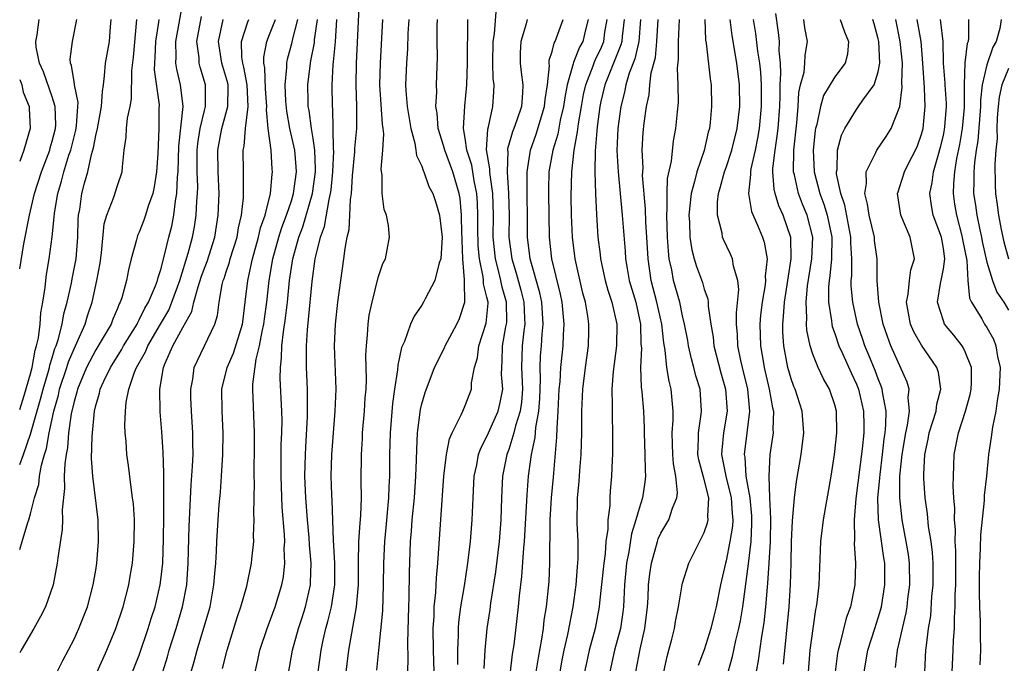
# Model space of a CAD drawing. Units: inches. Extents: x 2508000 to 2511000, y 1521000 to 1524000.
# Drawn here: x 2508000 to 2508091, y 1523746 to 1523805 of the extents above; entities that cross this region are included whole.
import ezdxf

# ---------------------------------------------------------------- set-up
doc = ezdxf.new("R2010")
doc.units = ezdxf.units.IN
doc.header["$MEASUREMENT"] = 0
doc.layers.add('LD25081521_2ft', color=82, linetype='Continuous')

msp = doc.modelspace()

# ---------------------------------------------------------------- linework, layer by layer
at = {"layer": 'LD25081521_2ft'}
for points, elevation in [([(2508003.462, 1523745), (2508003.96, 1523746.041), (2508005, 1523748.028), (2508005.454, 1523749), (2508006.23, 1523751), (2508006.764, 1523753), (2508007, 1523754.363), (2508007.107, 1523755), (2508007.266, 1523757), (2508007.209, 1523759), (2508006.73, 1523763), (2508006.622, 1523764.622), (2508006.654, 1523766.655), (2508006.883, 1523769), (2508007, 1523769.504), (2508007.346, 1523770.654), (2508007.409, 1523771), (2508007.732, 1523771.732), (2508008.341, 1523773), (2508009.367, 1523774.633), (2508009.558, 1523775), (2508010.804, 1523777), (2508010.859, 1523777.141), (2508011, 1523777.371), (2508011.528, 1523778.472), (2508011.857, 1523779), (2508012.509, 1523780.509), (2508012.681, 1523781), (2508012.735, 1523781.265), (2508013, 1523782.021), (2508013.338, 1523783.339), (2508013.73, 1523785), (2508013.985, 1523786.015), (2508014.177, 1523787), (2508014.337, 1523788.337), (2508014.466, 1523789), (2508014.535, 1523790.535), (2508014.584, 1523791), (2508014.655, 1523793.346), (2508015.033, 1523797), (2508014.802, 1523799), (2508014.454, 1523800.454), (2508014.382, 1523801), (2508014.41, 1523801.59), (2508014.371, 1523803), (2508015.084, 1523806.915)], 7090), ([(2508027.477, 1523745), (2508027.733, 1523747), (2508027.923, 1523747.923), (2508028.176, 1523749), (2508028.367, 1523749.633), (2508028.691, 1523751), (2508028.992, 1523753), (2508028.998, 1523755), (2508028.88, 1523757.12), (2508028.755, 1523760.755), (2508028.723, 1523761.277), (2508028.673, 1523763), (2508028.713, 1523765), (2508028.867, 1523767), (2508029.044, 1523769), (2508029.111, 1523771), (2508028.969, 1523775), (2508029.049, 1523777), (2508029.275, 1523779), (2508029.831, 1523783), (2508029.941, 1523783.941), (2508030.143, 1523785), (2508030.316, 1523785.684), (2508030.392, 1523787), (2508030.443, 1523788.443), (2508030.541, 1523789), (2508030.632, 1523790.632), (2508030.847, 1523792.847), (2508030.853, 1523793.146), (2508031.019, 1523794.981), (2508031.03, 1523797), (2508030.968, 1523799), (2508030.993, 1523800.993), (2508031.264, 1523806.736)], 7074), ([(2508040.33, 1523745.67), (2508040.331, 1523747), (2508040.383, 1523748.383), (2508040.374, 1523749), (2508040.417, 1523749.583), (2508040.607, 1523751), (2508040.933, 1523752.933), (2508041.248, 1523755), (2508041.49, 1523757), (2508041.646, 1523759), (2508041.716, 1523761), (2508041.831, 1523763), (2508042.061, 1523764.061), (2508042.234, 1523765), (2508042.429, 1523765.571), (2508043, 1523766.669), (2508043.132, 1523767), (2508044.029, 1523769), (2508044.22, 1523769.781), (2508044.447, 1523771), (2508044.351, 1523772.351), (2508044.358, 1523773), (2508044.412, 1523773.588), (2508044.435, 1523775), (2508044.748, 1523776.749), (2508044.808, 1523777), (2508044.822, 1523777.178), (2508044.808, 1523779), (2508044.392, 1523780.392), (2508044.279, 1523781), (2508044.064, 1523781.936), (2508043.771, 1523783), (2508043.578, 1523785), (2508043.588, 1523787), (2508043.536, 1523789), (2508043.283, 1523790.717), (2508043.264, 1523791), (2508043.271, 1523791.271), (2508042.966, 1523793.034), (2508043.067, 1523794.933), (2508043.127, 1523795.127), (2508043.533, 1523797), (2508043.631, 1523798.369), (2508043.653, 1523799), (2508043.577, 1523799.577), (2508043.542, 1523801), (2508043.578, 1523803), (2508043.692, 1523803.692), (2508043.873, 1523806.127)], 7064), ([(2508070.276, 1523745.724), (2508070.808, 1523751), (2508070.943, 1523753.057), (2508070.989, 1523755), (2508071.015, 1523757), (2508071.101, 1523758.899), (2508071.307, 1523761), (2508071.496, 1523762.504), (2508071.901, 1523765), (2508072.149, 1523767), (2508072.012, 1523769), (2508071.364, 1523771), (2508071.251, 1523771.251), (2508071, 1523771.945), (2508070.699, 1523773), (2508070.32, 1523775), (2508070.238, 1523776.238), (2508070.218, 1523777), (2508070.297, 1523777.703), (2508070.368, 1523779), (2508070.998, 1523783), (2508070.963, 1523784.963), (2508070.263, 1523787), (2508069.861, 1523787.861), (2508069.52, 1523789), (2508069.419, 1523789.419), (2508069.315, 1523791), (2508069.319, 1523791.319), (2508069.514, 1523793), (2508069.718, 1523794.282), (2508069.789, 1523795), (2508069.936, 1523797), (2508069.989, 1523797.989), (2508069.983, 1523799), (2508070.054, 1523800.054), (2508069.999, 1523801), (2508069.884, 1523802.116), (2508069.904, 1523803), (2508069.821, 1523803.821), (2508069.569, 1523805.569)], 7040), ([(2508000, 1523782.091), (2508000.367, 1523784.367), (2508000.888, 1523787), (2508001.371, 1523789), (2508002.001, 1523791), (2508002.763, 1523793), (2508002.807, 1523793.193), (2508003, 1523793.814), (2508003.294, 1523795), (2508003.313, 1523795.313), (2508003.27, 1523797), (2508003, 1523797.888), (2508002.189, 1523800.189), (2508001.818, 1523801), (2508001.529, 1523802.471), (2508001.49, 1523803), (2508001.597, 1523803.597), (2508001.783, 1523805)], 7100), ([(2508000, 1523769.141), (2508000.419, 1523770.419), (2508001, 1523772.418), (2508001.149, 1523773), (2508001.417, 1523774.583), (2508001.553, 1523775), (2508001.717, 1523775.717), (2508001.884, 1523777), (2508001.96, 1523778.04), (2508002.137, 1523779), (2508002.351, 1523780.351), (2508002.396, 1523781), (2508002.458, 1523781.542), (2508002.711, 1523783), (2508002.98, 1523785.02), (2508003.179, 1523786.821), (2508003.209, 1523787.209), (2508003.507, 1523789), (2508003.854, 1523790.146), (2508004.055, 1523791), (2508004.533, 1523792.533), (2508004.694, 1523793), (2508005.169, 1523794.83), (2508005.235, 1523795.235), (2508005.35, 1523797), (2508005.367, 1523797.367), (2508005.046, 1523799), (2508005.049, 1523799.049), (2508005, 1523799.284), (2508004.775, 1523800.775), (2508004.677, 1523801), (2508004.65, 1523801.35), (2508004.859, 1523803), (2508005.269, 1523805)], 7098), ([(2508000, 1523764.091), (2508000.362, 1523765), (2508001, 1523766.874), (2508001.913, 1523770.087), (2508002.152, 1523771), (2508002.656, 1523772.656), (2508002.744, 1523773), (2508002.781, 1523773.219), (2508003, 1523773.892), (2508003.248, 1523774.752), (2508003.352, 1523775), (2508003.533, 1523775.534), (2508003.903, 1523777), (2508004.058, 1523777.942), (2508004.36, 1523779), (2508004.767, 1523780.767), (2508004.832, 1523781.168), (2508005.191, 1523783), (2508005.344, 1523785), (2508005.387, 1523786.613), (2508005.42, 1523787), (2508005.521, 1523787.52), (2508005.724, 1523789), (2508005.964, 1523789.964), (2508006.259, 1523791), (2508006.605, 1523792.605), (2508006.79, 1523793.21), (2508007, 1523794.352), (2508007.139, 1523794.861), (2508007.154, 1523795), (2508007.531, 1523797), (2508007.606, 1523798.393), (2508007.707, 1523799), (2508007.814, 1523799.814), (2508007.888, 1523801), (2508008.254, 1523803), (2508008.343, 1523804.343), (2508008.41, 1523805)], 7096), ([(2508000, 1523756.249), (2508000.233, 1523757), (2508000.74, 1523758.741), (2508000.84, 1523759), (2508001, 1523759.557), (2508001.377, 1523761), (2508001.757, 1523762.243), (2508001.836, 1523763), (2508002.004, 1523764.004), (2508002.286, 1523765), (2508002.46, 1523765.54), (2508002.705, 1523767), (2508003.133, 1523769), (2508003.556, 1523770.444), (2508003.678, 1523771), (2508004.342, 1523773), (2508004.489, 1523773.511), (2508005, 1523774.724), (2508005.265, 1523775.265), (2508006.023, 1523777), (2508006.244, 1523777.756), (2508006.666, 1523779), (2508007.113, 1523781), (2508007.404, 1523782.596), (2508007.539, 1523783.539), (2508007.788, 1523786.212), (2508008.02, 1523787), (2508008.67, 1523788.67), (2508009, 1523789.747), (2508009.425, 1523791), (2508009.449, 1523791.449), (2508009.622, 1523793), (2508009.807, 1523794.193), (2508009.835, 1523795), (2508009.92, 1523795.92), (2508010.151, 1523797), (2508010.275, 1523797.725), (2508010.312, 1523800.312), (2508010.459, 1523801.541), (2508010.783, 1523805)], 7094), ([(2508012.799, 1523805), (2508012.779, 1523804.779), (2508012.504, 1523803), (2508012.44, 1523801.559), (2508012.392, 1523801), (2508012.388, 1523800.388), (2508012.834, 1523797.166), (2508012.817, 1523796.817), (2508012.808, 1523795), (2508012.699, 1523792.699), (2508012.599, 1523791), (2508012.384, 1523789.616), (2508012.255, 1523789), (2508011.831, 1523787.831), (2508011.582, 1523787), (2508011.434, 1523786.566), (2508011, 1523785.455), (2508010.85, 1523785.15), (2508010.798, 1523785), (2508010.744, 1523784.744), (2508010.26, 1523783), (2508010.005, 1523781.995), (2508009.826, 1523781), (2508009.396, 1523779.396), (2508009.254, 1523779), (2508009.157, 1523778.843), (2508009, 1523778.439), (2508008.566, 1523777.434), (2508008.411, 1523777), (2508007.601, 1523775.601), (2508007, 1523774.617), (2508006.156, 1523773), (2508005.318, 1523771), (2508005.261, 1523770.739), (2508005, 1523769.87), (2508004.742, 1523768.742), (2508004.504, 1523767), (2508004.399, 1523765.601), (2508004.275, 1523765), (2508004.141, 1523764.141), (2508004.105, 1523763), (2508004.135, 1523761.865), (2508003.905, 1523759.905), (2508003.933, 1523759), (2508003.909, 1523758.091), (2508003.495, 1523755.495), (2508003.449, 1523755), (2508003.077, 1523753), (2508002.383, 1523751), (2508001.906, 1523750.094), (2508001.3, 1523749), (2508000.14, 1523747), (2508000, 1523746.746)], 7092), ([(2508007.136, 1523745), (2508008.024, 1523747), (2508008.86, 1523749), (2508009.519, 1523751), (2508010.029, 1523753), (2508010.177, 1523753.823), (2508010.376, 1523755), (2508010.549, 1523757), (2508010.552, 1523759), (2508010.46, 1523760.46), (2508010.394, 1523761), (2508010.274, 1523761.725), (2508010.002, 1523764.001), (2508009.865, 1523765), (2508009.793, 1523766.207), (2508009.719, 1523767), (2508009.684, 1523767.684), (2508009.731, 1523769), (2508009.802, 1523769.802), (2508010.043, 1523771), (2508010.575, 1523772.575), (2508010.755, 1523773), (2508011.569, 1523774.431), (2508011.79, 1523775), (2508012.97, 1523777), (2508013.71, 1523778.29), (2508014.013, 1523779), (2508014.74, 1523781), (2508015.516, 1523783.516), (2508015.902, 1523785), (2508016.071, 1523785.929), (2508016.232, 1523787), (2508016.286, 1523788.286), (2508016.359, 1523789), (2508016.385, 1523789.615), (2508016.339, 1523791), (2508016.324, 1523792.324), (2508016.34, 1523793), (2508016.395, 1523793.606), (2508016.618, 1523795), (2508017, 1523796.639), (2508017.099, 1523797), (2508017.094, 1523799), (2508016.611, 1523800.612), (2508016.52, 1523801), (2508016.503, 1523801.497), (2508016.299, 1523803), (2508016.726, 1523805.274)], 7088), ([(2508010.393, 1523745), (2508011, 1523746.531), (2508011.83, 1523749), (2508012.094, 1523749.906), (2508012.457, 1523751), (2508012.94, 1523753), (2508013, 1523753.464), (2508013.167, 1523755), (2508013.244, 1523757.244), (2508013.276, 1523759.276), (2508013.278, 1523761), (2508013.253, 1523762.747), (2508013.275, 1523763.275), (2508013.203, 1523765.203), (2508013.077, 1523767.077), (2508012.924, 1523768.924), (2508012.892, 1523771), (2508013.245, 1523773), (2508013.397, 1523773.396), (2508014.099, 1523775), (2508015, 1523776.696), (2508015.841, 1523778.159), (2508016.031, 1523779), (2508016.415, 1523780.415), (2508016.704, 1523781.296), (2508017, 1523782.125), (2508017.249, 1523782.751), (2508017.949, 1523785), (2508018.278, 1523787), (2508018.349, 1523789), (2508018.252, 1523791), (2508018.221, 1523793), (2508018.598, 1523795), (2508019.16, 1523797), (2508019.18, 1523798.82), (2508019.171, 1523799), (2508019.145, 1523799.145), (2508018.611, 1523801), (2508018.289, 1523803), (2508018.727, 1523805)], 7086), ([(2508013.174, 1523745), (2508013.598, 1523746.402), (2508013.759, 1523747), (2508014.4, 1523749), (2508014.994, 1523751), (2508015.371, 1523753), (2508015.51, 1523755), (2508015.587, 1523758.413), (2508015.614, 1523759), (2508015.66, 1523759.66), (2508015.787, 1523762.213), (2508015.917, 1523763.917), (2508015.948, 1523765), (2508015.923, 1523766.077), (2508015.93, 1523767), (2508015.806, 1523769), (2508015.756, 1523770.244), (2508015.746, 1523771), (2508015.922, 1523771.922), (2508016.065, 1523773), (2508016.348, 1523773.652), (2508017.947, 1523777), (2508018.207, 1523777.793), (2508018.344, 1523779), (2508018.621, 1523780.621), (2508018.729, 1523781), (2508018.806, 1523781.194), (2508019, 1523781.808), (2508019.309, 1523782.691), (2508019.38, 1523783), (2508020.001, 1523785), (2508020.145, 1523785.856), (2508020.425, 1523787), (2508020.593, 1523788.593), (2508020.607, 1523789), (2508020.582, 1523789.418), (2508020.594, 1523791), (2508020.569, 1523793), (2508020.652, 1523793.348), (2508020.783, 1523795), (2508021.027, 1523797), (2508020.927, 1523799), (2508020.629, 1523800.629), (2508020.529, 1523801), (2508020.442, 1523801.558), (2508020.397, 1523803), (2508021, 1523804.788), (2508021.084, 1523805)], 7084), ([(2508015.769, 1523745), (2508016.045, 1523745.955), (2508016.316, 1523747), (2508016.959, 1523749.041), (2508017.52, 1523751), (2508017.879, 1523753), (2508017.942, 1523754.058), (2508018.042, 1523755), (2508018.113, 1523756.113), (2508018.14, 1523757), (2508018.264, 1523759), (2508018.358, 1523760.358), (2508018.466, 1523761.534), (2508018.576, 1523763), (2508018.708, 1523765), (2508018.725, 1523767), (2508018.621, 1523769), (2508018.614, 1523771), (2508019.094, 1523773), (2508019.686, 1523774.314), (2508020.505, 1523777), (2508020.552, 1523777.448), (2508020.759, 1523779), (2508020.991, 1523780.991), (2508021.413, 1523783), (2508021.981, 1523785), (2508022.162, 1523785.838), (2508022.58, 1523787), (2508023.072, 1523789), (2508023.229, 1523790.771), (2508023.268, 1523791), (2508023.241, 1523791.241), (2508023.134, 1523793), (2508022.873, 1523795), (2508022.705, 1523796.705), (2508022.734, 1523797), (2508022.619, 1523798.619), (2508022.557, 1523800.557), (2508022.466, 1523801), (2508022.451, 1523801.549), (2508022.734, 1523803), (2508023, 1523803.619), (2508023.534, 1523805)], 7082), ([(2508018.67, 1523745.33), (2508019.082, 1523747), (2508020.008, 1523749.992), (2508020.352, 1523751), (2508020.894, 1523752.894), (2508021.336, 1523755), (2508021.361, 1523755.361), (2508021.538, 1523757), (2508021.525, 1523757.525), (2508021.591, 1523759), (2508021.561, 1523759.561), (2508021.602, 1523762.398), (2508021.582, 1523763), (2508021.583, 1523763.583), (2508021.62, 1523765.62), (2508021.617, 1523767), (2508021.461, 1523771), (2508021.465, 1523771.465), (2508021.76, 1523773.76), (2508022.082, 1523775), (2508022.313, 1523776.313), (2508022.473, 1523777), (2508022.523, 1523777.477), (2508022.738, 1523779), (2508022.962, 1523781), (2508023.297, 1523783), (2508023.848, 1523785), (2508024.116, 1523785.884), (2508024.557, 1523787), (2508025, 1523788.328), (2508025.202, 1523789), (2508025.467, 1523791), (2508025.449, 1523791.449), (2508025.311, 1523793), (2508024.859, 1523795), (2508024.573, 1523796.573), (2508024.498, 1523797.502), (2508024.438, 1523799), (2508024.583, 1523800.583), (2508024.568, 1523801), (2508024.632, 1523801.368), (2508025.071, 1523802.929), (2508025.101, 1523803.1), (2508025.588, 1523805)], 7080), ([(2508021.663, 1523745), (2508021.919, 1523746.081), (2508022.107, 1523747), (2508022.762, 1523749), (2508023.522, 1523751), (2508024.132, 1523753), (2508024.268, 1523753.732), (2508024.405, 1523755), (2508024.352, 1523756.352), (2508024.385, 1523757), (2508024.374, 1523757.626), (2508024.16, 1523760.16), (2508024.056, 1523763), (2508024.076, 1523765.924), (2508024.121, 1523767), (2508024.138, 1523768.138), (2508024.117, 1523769), (2508023.978, 1523771.978), (2508023.986, 1523773), (2508024.105, 1523773.895), (2508024.136, 1523775), (2508024.268, 1523776.268), (2508024.467, 1523777.533), (2508024.633, 1523779), (2508024.835, 1523781), (2508025.13, 1523783), (2508025.685, 1523785), (2508026.051, 1523785.949), (2508026.947, 1523789), (2508027.22, 1523791), (2508027.229, 1523791.229), (2508027.161, 1523793), (2508027, 1523794.072), (2508026.841, 1523795), (2508026.629, 1523796.629), (2508026.558, 1523797), (2508026.537, 1523797.463), (2508026.524, 1523799), (2508026.747, 1523801), (2508026.799, 1523801.201), (2508027.121, 1523802.879), (2508027.142, 1523803.141), (2508027.398, 1523805)], 7078), ([(2508024.715, 1523744.715), (2508025.09, 1523747), (2508025.641, 1523749), (2508025.985, 1523750.015), (2508026.296, 1523751), (2508026.751, 1523753), (2508026.773, 1523753.227), (2508026.825, 1523755), (2508026.678, 1523756.678), (2508026.639, 1523757.361), (2508026.477, 1523759), (2508026.327, 1523761), (2508026.253, 1523763), (2508026.289, 1523765), (2508026.317, 1523765.683), (2508026.49, 1523768.49), (2508026.498, 1523769), (2508026.476, 1523769.524), (2508026.469, 1523771), (2508026.38, 1523773), (2508026.4, 1523773.6), (2508026.386, 1523775), (2508026.479, 1523776.478), (2508026.591, 1523777.409), (2508026.921, 1523780.921), (2508027.196, 1523783), (2508027.236, 1523783.236), (2508027.679, 1523785), (2508028.043, 1523785.957), (2508028.468, 1523788.468), (2508028.612, 1523789), (2508028.659, 1523789.341), (2508028.822, 1523791), (2508028.899, 1523792.899), (2508028.876, 1523793.123), (2508028.858, 1523795), (2508028.803, 1523796.803), (2508028.774, 1523797), (2508028.755, 1523799), (2508028.852, 1523800.852), (2508028.89, 1523801.111), (2508029.058, 1523802.942), (2508029.197, 1523805)], 7076), ([(2508029.801, 1523743), (2508030.301, 1523747), (2508030.555, 1523748.555), (2508030.999, 1523751), (2508031.167, 1523753), (2508031.175, 1523755), (2508031.219, 1523757), (2508031.327, 1523758.673), (2508031.399, 1523759.399), (2508031.461, 1523761), (2508031.437, 1523762.563), (2508031.446, 1523765), (2508031.538, 1523766.462), (2508031.557, 1523767), (2508031.736, 1523769), (2508031.799, 1523770.202), (2508031.869, 1523771), (2508031.912, 1523771.912), (2508031.861, 1523774.139), (2508031.899, 1523775), (2508032.004, 1523776.004), (2508032.053, 1523777), (2508032.171, 1523777.829), (2508032.42, 1523779), (2508033, 1523781.292), (2508033.419, 1523782.581), (2508033.652, 1523783), (2508033.82, 1523783.82), (2508034.027, 1523785), (2508033.935, 1523786.065), (2508033.744, 1523787), (2508033.548, 1523787.548), (2508033.358, 1523789), (2508033.347, 1523790.653), (2508033.257, 1523791.257), (2508033.431, 1523793), (2508033.51, 1523794.49), (2508033.447, 1523795), (2508033.382, 1523795.382), (2508033.146, 1523799), (2508033.19, 1523801), (2508033.413, 1523805)], 7072), ([(2508035.806, 1523805), (2508035.723, 1523803.723), (2508035.676, 1523802.324), (2508035.588, 1523801), (2508035.504, 1523799), (2508035.523, 1523798.477), (2508035.646, 1523797), (2508035.992, 1523795), (2508036.374, 1523793.626), (2508036.466, 1523793), (2508036.51, 1523792.51), (2508037, 1523791.523), (2508037.124, 1523791.124), (2508037.195, 1523791), (2508037.658, 1523789.658), (2508038.014, 1523789), (2508038.263, 1523788.263), (2508038.636, 1523787), (2508038.889, 1523785), (2508038.761, 1523783), (2508038.615, 1523782.615), (2508038.195, 1523781), (2508037.304, 1523779.304), (2508037.167, 1523779), (2508037, 1523778.725), (2508036.288, 1523777.712), (2508035.976, 1523777), (2508035.408, 1523775.408), (2508035.147, 1523774.853), (2508034.797, 1523773.203), (2508034.777, 1523772.777), (2508034.488, 1523771), (2508034.301, 1523769.699), (2508034.09, 1523767), (2508034.037, 1523765), (2508034.028, 1523763), (2508033.971, 1523762.029), (2508033.952, 1523761), (2508033.704, 1523758.296), (2508033.562, 1523757), (2508033.466, 1523755), (2508033.458, 1523753), (2508033.378, 1523750.622), (2508033.004, 1523747.004), (2508032.839, 1523745.161)], 7070), ([(2508035.731, 1523745), (2508035.758, 1523746.242), (2508035.712, 1523747.712), (2508035.795, 1523751), (2508035.835, 1523751.835), (2508035.862, 1523754.138), (2508035.972, 1523757), (2508036.063, 1523757.937), (2508036.131, 1523759), (2508036.323, 1523761), (2508036.455, 1523763), (2508036.516, 1523764.516), (2508036.53, 1523765.47), (2508036.616, 1523767), (2508036.874, 1523769.126), (2508037, 1523769.668), (2508037.3, 1523770.7), (2508038.177, 1523773), (2508039.115, 1523774.885), (2508039.154, 1523775), (2508040.241, 1523777), (2508040.481, 1523777.519), (2508040.953, 1523779), (2508040.919, 1523780.919), (2508040.945, 1523781.055), (2508040.785, 1523783), (2508040.706, 1523784.706), (2508040.714, 1523785), (2508040.695, 1523785.305), (2508040.667, 1523787), (2508040.532, 1523788.532), (2508040.452, 1523789), (2508039.856, 1523791), (2508039.107, 1523793), (2508039, 1523793.417), (2508038.509, 1523795), (2508038.41, 1523796.41), (2508038.299, 1523797), (2508038.372, 1523798.372), (2508038.346, 1523799), (2508038.445, 1523801.555), (2508038.417, 1523803), (2508038.418, 1523804.418), (2508038.445, 1523805)], 7068), ([(2508038.152, 1523745), (2508038.091, 1523747), (2508038.05, 1523749), (2508038.128, 1523750.127), (2508038.146, 1523751), (2508038.291, 1523752.291), (2508038.352, 1523753.647), (2508038.492, 1523755), (2508039.037, 1523763), (2508039.278, 1523765), (2508039.56, 1523766.44), (2508039.806, 1523767), (2508040.633, 1523768.633), (2508040.775, 1523769), (2508041, 1523769.494), (2508041.57, 1523771), (2508041.581, 1523771.582), (2508041.848, 1523773), (2508042.119, 1523773.881), (2508042.245, 1523775), (2508042.936, 1523777.064), (2508043.096, 1523778.904), (2508043.095, 1523779), (2508043, 1523779.469), (2508042.689, 1523780.689), (2508042.686, 1523781), (2508042.661, 1523781.339), (2508042.303, 1523783), (2508042.194, 1523784.194), (2508042.157, 1523785.843), (2508042.164, 1523787), (2508042.13, 1523788.13), (2508042.07, 1523789), (2508041.815, 1523790.185), (2508041.6, 1523791.6), (2508041.149, 1523793), (2508041, 1523794.086), (2508040.842, 1523795), (2508040.954, 1523797.046), (2508041.139, 1523799), (2508041.2, 1523801), (2508041.229, 1523805)], 7066), ([(2508046.702, 1523805), (2508046.615, 1523804.615), (2508046.127, 1523803), (2508046.054, 1523801.946), (2508046.046, 1523801), (2508046.161, 1523800.161), (2508046.289, 1523799), (2508046.264, 1523798.264), (2508046.163, 1523797), (2508045.759, 1523795.759), (2508045.477, 1523795), (2508045.336, 1523794.664), (2508044.897, 1523793.102), (2508044.892, 1523793), (2508044.908, 1523792.908), (2508044.855, 1523791), (2508044.992, 1523788.992), (2508045.03, 1523787), (2508045.024, 1523785), (2508045.276, 1523783), (2508045.689, 1523781.689), (2508046.116, 1523780.116), (2508046.396, 1523779), (2508046.468, 1523777.532), (2508046.472, 1523777), (2508046.381, 1523776.381), (2508046.237, 1523775), (2508046.186, 1523773), (2508046.265, 1523771), (2508046.175, 1523769.825), (2508046.059, 1523769), (2508045.623, 1523767.623), (2508045.482, 1523767), (2508045, 1523765.458), (2508044.821, 1523765), (2508044.44, 1523763), (2508044.33, 1523761), (2508044.269, 1523759), (2508044.128, 1523757), (2508043.789, 1523754.21), (2508043.328, 1523751.328), (2508043.255, 1523750.745), (2508042.993, 1523749), (2508042.813, 1523747), (2508042.698, 1523745.302)], 7062), ([(2508045.157, 1523745), (2508045.357, 1523746.643), (2508045.491, 1523747.491), (2508045.911, 1523751), (2508046.001, 1523752.001), (2508046.22, 1523753.78), (2508046.405, 1523756.405), (2508046.467, 1523757), (2508046.698, 1523761.302), (2508046.83, 1523763), (2508047.085, 1523765), (2508047.426, 1523766.574), (2508047.488, 1523767.488), (2508047.772, 1523769), (2508047.859, 1523770.141), (2508047.928, 1523771.928), (2508047.893, 1523773), (2508047.928, 1523774.072), (2508048.009, 1523775), (2508048.078, 1523776.078), (2508048.174, 1523777), (2508048.044, 1523779), (2508047.868, 1523779.868), (2508046.96, 1523783), (2508046.74, 1523785), (2508046.707, 1523790.707), (2508046.684, 1523791), (2508046.994, 1523793), (2508047.536, 1523794.464), (2508048.305, 1523797), (2508048.345, 1523797.655), (2508048.562, 1523799), (2508048.738, 1523800.738), (2508048.709, 1523801), (2508048.726, 1523801.274), (2508049, 1523802.06), (2508049.174, 1523802.826), (2508049.274, 1523803), (2508050.014, 1523805)], 7060), ([(2508052.317, 1523805), (2508052.063, 1523804.063), (2508051.808, 1523803), (2508051.522, 1523802.478), (2508051, 1523801.138), (2508050.95, 1523801.051), (2508050.931, 1523800.931), (2508050.381, 1523799), (2508050.152, 1523797.848), (2508050.048, 1523797), (2508049.747, 1523795.747), (2508049.523, 1523794.477), (2508049.069, 1523793), (2508048.706, 1523791), (2508048.648, 1523789.352), (2508048.648, 1523789), (2508048.71, 1523785), (2508048.933, 1523783), (2508049.732, 1523779.732), (2508049.88, 1523779), (2508049.991, 1523778.009), (2508050.082, 1523777), (2508050.01, 1523776.01), (2508049.982, 1523775), (2508049.874, 1523774.125), (2508049.759, 1523773), (2508049.692, 1523771.692), (2508049.62, 1523771), (2508049.53, 1523769), (2508049.415, 1523767.416), (2508049.404, 1523766.596), (2508049.09, 1523762.91), (2508048.909, 1523761), (2508048.799, 1523759), (2508048.787, 1523757.213), (2508048.759, 1523756.759), (2508048.757, 1523755), (2508048.68, 1523753.32), (2508048.451, 1523751), (2508048.246, 1523749.754), (2508048.161, 1523749), (2508048.012, 1523748.012), (2508047.696, 1523746.304), (2508047.499, 1523745)], 7058), ([(2508049.739, 1523745), (2508049.922, 1523746.078), (2508050.103, 1523747), (2508050.436, 1523748.436), (2508050.937, 1523751), (2508051.215, 1523753), (2508051.335, 1523754.665), (2508051.405, 1523755.405), (2508051.384, 1523757), (2508051.305, 1523758.695), (2508051.341, 1523761), (2508051.484, 1523762.516), (2508051.542, 1523763.542), (2508051.667, 1523765), (2508051.733, 1523767), (2508051.731, 1523769), (2508051.816, 1523771), (2508052.075, 1523773), (2508052.355, 1523775), (2508052.364, 1523776.364), (2508052.384, 1523777), (2508052.286, 1523777.714), (2508052.062, 1523779), (2508051.833, 1523779.833), (2508051.126, 1523783), (2508050.876, 1523785), (2508050.783, 1523787), (2508050.753, 1523788.753), (2508050.8, 1523791), (2508051.026, 1523793), (2508051.332, 1523794.667), (2508051.407, 1523795.407), (2508051.683, 1523797), (2508051.892, 1523798.108), (2508052.083, 1523799), (2508052.763, 1523800.763), (2508052.882, 1523801.118), (2508053, 1523801.332), (2508053.53, 1523802.47), (2508053.739, 1523803), (2508053.858, 1523803.858), (2508054.068, 1523805)], 7056), ([(2508055.629, 1523805), (2508055.44, 1523803.44), (2508055.406, 1523803), (2508055.33, 1523802.67), (2508054.383, 1523800.383), (2508053.839, 1523799), (2508053.482, 1523797.482), (2508053.376, 1523797), (2508053.129, 1523795.129), (2508052.944, 1523792.944), (2508052.916, 1523791), (2508052.982, 1523788.982), (2508053.069, 1523787.069), (2508053.211, 1523785), (2508053.408, 1523783.408), (2508053.443, 1523783), (2508053.873, 1523781), (2508054.112, 1523780.112), (2508054.487, 1523779), (2508054.941, 1523777), (2508054.92, 1523775), (2508054.62, 1523772.62), (2508054.5, 1523771), (2508054.527, 1523769.473), (2508054.509, 1523769), (2508054.513, 1523768.513), (2508054.563, 1523767), (2508054.547, 1523766.547), (2508054.544, 1523765), (2508054.508, 1523764.508), (2508054.458, 1523763), (2508054.345, 1523761.655), (2508054.31, 1523761), (2508054.304, 1523760.304), (2508054.13, 1523759), (2508054.121, 1523758.121), (2508053.946, 1523757), (2508053.87, 1523755.87), (2508053.739, 1523755), (2508053.348, 1523751.348), (2508053.329, 1523751), (2508052.961, 1523749), (2508052.408, 1523747), (2508052.149, 1523745.851), (2508051.981, 1523745)], 7054), ([(2508057.128, 1523805), (2508056.966, 1523803), (2508056.601, 1523801.399), (2508056.084, 1523800.084), (2508055.776, 1523799), (2508055.662, 1523798.338), (2508055.31, 1523797), (2508055.052, 1523795), (2508054.964, 1523792.964), (2508055.079, 1523791), (2508055.453, 1523787), (2508055.704, 1523783.704), (2508055.743, 1523783), (2508055.887, 1523782.113), (2508056.094, 1523781), (2508056.688, 1523779), (2508057.133, 1523777), (2508057.171, 1523775.171), (2508057.208, 1523774.792), (2508057.124, 1523773), (2508057.186, 1523771.186), (2508057.243, 1523770.757), (2508057.39, 1523769), (2508057.464, 1523767.464), (2508057.465, 1523767), (2508057.536, 1523765), (2508057.55, 1523763.55), (2508057.595, 1523763), (2508057.54, 1523762.459), (2508057.323, 1523761), (2508057, 1523760.031), (2508056.712, 1523759), (2508056.299, 1523757.701), (2508056.052, 1523756.052), (2508055.843, 1523755), (2508055.654, 1523753), (2508055.563, 1523751), (2508055.509, 1523750.491), (2508055.295, 1523749), (2508054.749, 1523747), (2508054.302, 1523745)], 7052), ([(2508056.696, 1523745), (2508057.091, 1523747.091), (2508057.54, 1523749), (2508057.773, 1523751), (2508057.829, 1523751.829), (2508057.869, 1523753), (2508057.978, 1523754.022), (2508058.125, 1523755), (2508058.687, 1523757), (2508058.766, 1523757.233), (2508059, 1523757.772), (2508059.72, 1523759), (2508060.075, 1523760.075), (2508060.466, 1523761), (2508060.522, 1523761.478), (2508060.378, 1523763), (2508060.149, 1523764.149), (2508060.09, 1523765), (2508060.058, 1523765.941), (2508060.051, 1523767), (2508060.145, 1523768.146), (2508060.145, 1523769), (2508059.953, 1523771), (2508059.752, 1523771.752), (2508059.558, 1523773), (2508059.393, 1523774.606), (2508059.265, 1523775.265), (2508059.082, 1523777), (2508058.642, 1523779), (2508058.115, 1523781), (2508057.818, 1523783), (2508057.713, 1523785), (2508057.62, 1523786.38), (2508057.586, 1523787.586), (2508057.325, 1523790.676), (2508057.364, 1523791.364), (2508057.287, 1523793), (2508057.379, 1523794.621), (2508057.466, 1523795.466), (2508057.672, 1523797), (2508057.913, 1523798.087), (2508057.985, 1523799), (2508058.109, 1523800.109), (2508058.493, 1523801.507), (2508058.64, 1523803), (2508058.749, 1523805)], 7050), ([(2508059.274, 1523745), (2508059.575, 1523746.425), (2508059.748, 1523747), (2508060.019, 1523748.019), (2508060.258, 1523749), (2508060.353, 1523749.647), (2508060.625, 1523751), (2508060.953, 1523753), (2508061, 1523753.175), (2508061.573, 1523755), (2508063, 1523757.828), (2508063.301, 1523758.699), (2508063.361, 1523759), (2508063.334, 1523759.334), (2508063.418, 1523761), (2508063, 1523762.686), (2508062.5, 1523764.5), (2508062.416, 1523765), (2508062.467, 1523766.467), (2508062.464, 1523767), (2508062.723, 1523768.723), (2508062.747, 1523769), (2508062.61, 1523771), (2508062.232, 1523772.232), (2508062.048, 1523773), (2508061.813, 1523773.813), (2508061.545, 1523775), (2508061.471, 1523775.471), (2508061.181, 1523777), (2508061, 1523777.75), (2508060.734, 1523779), (2508060.171, 1523781), (2508060, 1523782), (2508059.774, 1523783), (2508059.692, 1523783.692), (2508059.614, 1523785), (2508059.544, 1523787), (2508059.593, 1523787.593), (2508059.572, 1523789), (2508059.621, 1523790.379), (2508059.976, 1523791.976), (2508060.164, 1523793.836), (2508060.391, 1523795), (2508060.521, 1523796.521), (2508060.614, 1523797.387), (2508060.597, 1523799), (2508060.534, 1523800.534), (2508060.637, 1523801.364), (2508060.639, 1523803), (2508060.702, 1523805)], 7048), ([(2508063.047, 1523805), (2508063.123, 1523803.123), (2508063.174, 1523802.826), (2508063.544, 1523799.544), (2508063.623, 1523799), (2508063.676, 1523797), (2508063.533, 1523795.533), (2508063.464, 1523795), (2508063.358, 1523794.642), (2508062.973, 1523792.973), (2508062.304, 1523791), (2508062.107, 1523790.106), (2508061.791, 1523789), (2508061.584, 1523787), (2508061.634, 1523786.366), (2508061.667, 1523785), (2508061.838, 1523783.838), (2508062.061, 1523783), (2508062.282, 1523782.282), (2508062.829, 1523780.829), (2508063, 1523780.221), (2508063.331, 1523779.331), (2508063.368, 1523779), (2508063.369, 1523778.631), (2508063.605, 1523777), (2508063.802, 1523775.802), (2508063.872, 1523775), (2508064.518, 1523772.519), (2508064.955, 1523771), (2508065.089, 1523769), (2508064.752, 1523767), (2508064.597, 1523765.403), (2508064.584, 1523765), (2508064.994, 1523763), (2508065.482, 1523761), (2508065.563, 1523759.563), (2508065.616, 1523759), (2508065.585, 1523758.415), (2508065.361, 1523757), (2508065, 1523755.206), (2508064.939, 1523755), (2508064.491, 1523753), (2508064.103, 1523751), (2508063.872, 1523750.127), (2508063.605, 1523749), (2508063, 1523747.041), (2508062.424, 1523745.577)], 7046), ([(2508065, 1523744.341), (2508065.59, 1523746.41), (2508065.892, 1523747.892), (2508066.171, 1523749), (2508066.316, 1523749.685), (2508066.533, 1523751), (2508067.056, 1523754.944), (2508067.296, 1523757), (2508067.38, 1523758.62), (2508067.371, 1523759.371), (2508067.218, 1523761), (2508066.866, 1523763), (2508066.747, 1523764.747), (2508066.696, 1523765), (2508067.197, 1523769), (2508066.998, 1523771), (2508066.503, 1523773), (2508066.356, 1523773.644), (2508066.084, 1523775), (2508066.042, 1523776.042), (2508065.961, 1523777), (2508065.956, 1523778.043), (2508066.173, 1523780.173), (2508066.076, 1523781), (2508065.67, 1523782.33), (2508065.591, 1523783), (2508065.418, 1523783.418), (2508064.765, 1523784.765), (2508064.681, 1523785), (2508064.636, 1523785.364), (2508064.201, 1523787), (2508064.199, 1523788.199), (2508064.301, 1523789), (2508064.471, 1523789.529), (2508064.857, 1523791), (2508065, 1523791.388), (2508065.53, 1523793), (2508066.026, 1523795), (2508066.256, 1523797), (2508066.237, 1523799), (2508066.001, 1523801), (2508065.551, 1523803.551), (2508065.378, 1523805)], 7044), ([(2508067.51, 1523805), (2508067.712, 1523803.712), (2508067.898, 1523802.102), (2508068.079, 1523801), (2508068.162, 1523800.162), (2508068.225, 1523799), (2508068.239, 1523797), (2508068.061, 1523795), (2508067.906, 1523794.095), (2508067.675, 1523793), (2508067.279, 1523791.279), (2508067.239, 1523791), (2508067.258, 1523790.743), (2508067.06, 1523789), (2508067.351, 1523787.352), (2508067.897, 1523786.103), (2508068.357, 1523785), (2508068.521, 1523784.521), (2508068.785, 1523783), (2508068.609, 1523781.391), (2508068.637, 1523781), (2508068.6, 1523780.6), (2508068.319, 1523779), (2508068.185, 1523777.815), (2508068.112, 1523777), (2508068.174, 1523775), (2508068.403, 1523773.597), (2508068.515, 1523773), (2508068.981, 1523771), (2508069.282, 1523769.282), (2508069.356, 1523769), (2508069.305, 1523767.305), (2508069.324, 1523767), (2508069.034, 1523765), (2508068.927, 1523763), (2508068.992, 1523761.009), (2508069.076, 1523759.076), (2508069.049, 1523757), (2508068.944, 1523755), (2508068.829, 1523753.171), (2508068.782, 1523752.782), (2508068.64, 1523751), (2508068.483, 1523749.517), (2508068.26, 1523748.26), (2508067.962, 1523746.039), (2508067.485, 1523743.485)], 7042), ([(2508072.577, 1523745), (2508072.755, 1523747), (2508073.001, 1523749), (2508073.265, 1523750.735), (2508073.333, 1523751), (2508073.395, 1523751.395), (2508073.581, 1523753), (2508073.73, 1523757), (2508073.977, 1523759), (2508074.675, 1523763), (2508074.986, 1523765), (2508075.206, 1523767), (2508075.151, 1523769), (2508075, 1523769.555), (2508074.51, 1523771), (2508073.965, 1523771.965), (2508073.491, 1523773), (2508073, 1523774.229), (2508072.747, 1523775), (2508072.447, 1523776.447), (2508072.409, 1523777), (2508072.443, 1523777.557), (2508072.375, 1523779), (2508072.507, 1523780.507), (2508072.892, 1523783), (2508072.974, 1523785), (2508072.46, 1523787), (2508072.026, 1523788.026), (2508071.66, 1523789), (2508071.284, 1523790.716), (2508071.208, 1523791), (2508071.223, 1523793), (2508071.498, 1523795.498), (2508071.623, 1523797), (2508071.702, 1523798.297), (2508071.864, 1523799), (2508072.177, 1523800.177), (2508072.261, 1523801), (2508072.281, 1523801.72), (2508072.492, 1523803), (2508072.256, 1523804.256), (2508072.16, 1523805)], 7038), ([(2508075.5, 1523805), (2508075.891, 1523803.891), (2508076.277, 1523803), (2508076.165, 1523801.835), (2508075.957, 1523801), (2508075, 1523799.741), (2508073.976, 1523798.023), (2508073.679, 1523797), (2508073.348, 1523795.348), (2508073.243, 1523795), (2508073.203, 1523794.797), (2508073.006, 1523793), (2508073.096, 1523791), (2508073.629, 1523789), (2508074.011, 1523788.011), (2508074.316, 1523787), (2508074.721, 1523785), (2508074.692, 1523783), (2508074.554, 1523781.446), (2508074.482, 1523781), (2508074.435, 1523780.435), (2508074.441, 1523779), (2508074.706, 1523777.294), (2508074.722, 1523777), (2508074.767, 1523776.767), (2508075, 1523776.13), (2508075.379, 1523775), (2508075.711, 1523774.289), (2508076.506, 1523772.506), (2508077, 1523771.476), (2508077.189, 1523771), (2508077.639, 1523769), (2508077.67, 1523767.67), (2508077.665, 1523767), (2508077.526, 1523765.526), (2508076.952, 1523760.952), (2508076.785, 1523759), (2508076.814, 1523757.186), (2508076.786, 1523756.786), (2508076.91, 1523755), (2508076.863, 1523753), (2508076.439, 1523751), (2508076.051, 1523749.949), (2508075.438, 1523747.438), (2508075.307, 1523747), (2508075.262, 1523746.738), (2508075.052, 1523745)], 7036), ([(2508077.696, 1523745), (2508078.054, 1523747), (2508078.679, 1523749), (2508079, 1523749.968), (2508079.237, 1523750.763), (2508079.294, 1523751), (2508079.622, 1523753), (2508079.596, 1523755), (2508079.509, 1523755.509), (2508079.023, 1523759), (2508078.98, 1523760.98), (2508079.154, 1523762.846), (2508079.171, 1523763.171), (2508079.401, 1523765), (2508079.558, 1523766.442), (2508079.64, 1523767), (2508079.715, 1523767.715), (2508079.726, 1523769), (2508079.418, 1523770.582), (2508079.38, 1523771), (2508079.288, 1523771.288), (2508079, 1523771.965), (2508078.72, 1523772.72), (2508078.15, 1523774.15), (2508077.78, 1523775), (2508077.592, 1523775.592), (2508077.095, 1523777), (2508076.655, 1523779), (2508076.525, 1523780.525), (2508076.523, 1523781), (2508076.567, 1523781.433), (2508076.576, 1523783), (2508076.481, 1523784.48), (2508076.486, 1523785), (2508075.931, 1523787.931), (2508075.562, 1523789), (2508075.177, 1523790.823), (2508075.171, 1523791), (2508075.216, 1523791.216), (2508075.265, 1523793), (2508075.619, 1523794.381), (2508075.926, 1523795), (2508077, 1523796.745), (2508077.2, 1523797), (2508077.589, 1523797.589), (2508078.62, 1523799), (2508079, 1523800.194), (2508079.146, 1523801), (2508079.05, 1523803), (2508079, 1523803.232), (2508078.619, 1523804.619), (2508078.506, 1523805)], 7034), ([(2508080.589, 1523745.412), (2508080.785, 1523747), (2508081, 1523747.916), (2508081.227, 1523749), (2508081.569, 1523750.431), (2508081.657, 1523751), (2508081.737, 1523751.737), (2508081.912, 1523753), (2508081.886, 1523755), (2508081.788, 1523755.788), (2508081.587, 1523757), (2508081.202, 1523759), (2508080.985, 1523761), (2508081.005, 1523763.004), (2508081.202, 1523765), (2508081.535, 1523767), (2508081.696, 1523767.695), (2508081.867, 1523769), (2508081.755, 1523770.245), (2508081.838, 1523771), (2508081.662, 1523771.662), (2508080.159, 1523775), (2508079.844, 1523775.844), (2508079.458, 1523777), (2508079.047, 1523779), (2508078.909, 1523781), (2508078.896, 1523783), (2508078.675, 1523784.675), (2508078.649, 1523785), (2508078.156, 1523787), (2508078.031, 1523788.031), (2508077.77, 1523789), (2508077.935, 1523789.935), (2508077.891, 1523791), (2508078.784, 1523792.784), (2508078.861, 1523793), (2508079.736, 1523794.264), (2508080.2, 1523795), (2508080.988, 1523797.012), (2508081.211, 1523798.789), (2508081.189, 1523799.189), (2508081.223, 1523801), (2508081.028, 1523803), (2508080.623, 1523805)], 7032), ([(2508083.286, 1523745), (2508083.394, 1523747), (2508083.43, 1523747.43), (2508083.638, 1523749), (2508083.83, 1523750.17), (2508083.943, 1523751.943), (2508084.05, 1523753), (2508084.044, 1523755), (2508083.988, 1523755.988), (2508083.86, 1523757), (2508083.636, 1523758.364), (2508083.536, 1523759.536), (2508083.33, 1523761), (2508083.205, 1523762.795), (2508083.197, 1523763.196), (2508083.283, 1523765), (2508083.592, 1523766.408), (2508083.703, 1523767), (2508084.042, 1523768.042), (2508084.324, 1523769), (2508084.386, 1523769.614), (2508084.763, 1523771), (2508084.556, 1523772.556), (2508084.408, 1523773), (2508083, 1523775.058), (2508082.282, 1523776.282), (2508081.985, 1523777), (2508081.606, 1523779), (2508081.759, 1523779.758), (2508081.867, 1523781), (2508082.004, 1523781.996), (2508082.328, 1523783), (2508081.952, 1523785), (2508081.074, 1523787), (2508080.787, 1523789), (2508080.826, 1523789.174), (2508081, 1523789.641), (2508081.422, 1523791), (2508081.826, 1523791.827), (2508082.434, 1523793), (2508082.614, 1523793.386), (2508083, 1523794.475), (2508083.137, 1523795), (2508083.337, 1523797), (2508083.27, 1523798.73), (2508083.118, 1523801), (2508082.943, 1523803), (2508082.58, 1523805)], 7030), ([(2508085.813, 1523745), (2508085.908, 1523747), (2508085.931, 1523747.931), (2508086.013, 1523749), (2508086.013, 1523750.014), (2508086.087, 1523751), (2508086.085, 1523752.085), (2508086.13, 1523753), (2508086.14, 1523756.14), (2508086.089, 1523757), (2508086.108, 1523758.108), (2508086.026, 1523759), (2508086.054, 1523760.054), (2508085.973, 1523761), (2508085.906, 1523762.094), (2508085.922, 1523763), (2508085.971, 1523763.97), (2508085.992, 1523765), (2508086.222, 1523766.222), (2508086.394, 1523767), (2508087.045, 1523769), (2508087.472, 1523770.528), (2508087.57, 1523771), (2508087.589, 1523771.589), (2508087.573, 1523773), (2508087, 1523774.451), (2508086.833, 1523774.833), (2508086.721, 1523775), (2508085.967, 1523775.967), (2508085.113, 1523777), (2508085, 1523777.279), (2508084.447, 1523779), (2508084.728, 1523780.728), (2508084.829, 1523781.171), (2508085, 1523782.074), (2508085.131, 1523783), (2508085, 1523783.95), (2508084.814, 1523785), (2508084.062, 1523787), (2508083.902, 1523787.902), (2508083.762, 1523789), (2508083.981, 1523790.019), (2508084.102, 1523791), (2508084.51, 1523792.51), (2508084.737, 1523793.263), (2508085, 1523794.354), (2508085.105, 1523794.895), (2508085.137, 1523795.137), (2508085.284, 1523797), (2508085.283, 1523797.283), (2508085.163, 1523799), (2508085.168, 1523799.168), (2508085.014, 1523801), (2508084.972, 1523803), (2508084.768, 1523804.768), (2508084.721, 1523805)], 7028), ([(2508087.314, 1523805), (2508087.31, 1523803.31), (2508087.265, 1523803), (2508087.189, 1523802.811), (2508086.96, 1523801.04), (2508086.912, 1523799), (2508086.915, 1523796.915), (2508086.722, 1523795), (2508086.472, 1523793.528), (2508086.213, 1523792.213), (2508086.034, 1523791), (2508085.931, 1523789.931), (2508085.903, 1523789), (2508086.032, 1523788.031), (2508086.192, 1523787), (2508086.736, 1523785), (2508086.766, 1523784.766), (2508087.147, 1523782.852), (2508087.239, 1523781), (2508087.387, 1523779.387), (2508087.579, 1523779), (2508088.53, 1523777.47), (2508088.794, 1523777), (2508089, 1523776.689), (2508089.601, 1523775.601), (2508089.831, 1523775), (2508089.978, 1523774.022), (2508090.21, 1523773), (2508090.142, 1523771), (2508089.951, 1523769.951), (2508089.828, 1523769), (2508089.512, 1523767.512), (2508089.394, 1523766.605), (2508089.142, 1523765), (2508088.955, 1523763), (2508088.767, 1523761.233), (2508088.755, 1523760.755), (2508088.401, 1523757.599), (2508088.386, 1523756.386), (2508088.313, 1523755), (2508088.297, 1523753.703), (2508088.295, 1523752.295), (2508088.324, 1523751), (2508088.388, 1523749.611), (2508088.373, 1523748.373), (2508088.409, 1523747), (2508088.357, 1523745.643)], 7026), ([(2508090.328, 1523805), (2508090.194, 1523804.194), (2508089.853, 1523803), (2508089.543, 1523802.457), (2508089, 1523800.842), (2508088.583, 1523799), (2508088.418, 1523797.582), (2508088.419, 1523797), (2508088.164, 1523793.836), (2508088.017, 1523793), (2508087.856, 1523791.856), (2508087.799, 1523791), (2508087.816, 1523790.185), (2508087.78, 1523789), (2508087.944, 1523787.944), (2508088.07, 1523787), (2508088.342, 1523785.659), (2508088.504, 1523785), (2508088.579, 1523784.579), (2508089, 1523782.69), (2508089.524, 1523781), (2508089.931, 1523779.931), (2508090.556, 1523779), (2508091, 1523778.277)], 7024), ([(2508091, 1523800.515), (2508090.386, 1523799), (2508090.147, 1523797.853), (2508090.045, 1523797), (2508089.958, 1523795.958), (2508089.924, 1523795), (2508089.934, 1523794.066), (2508089.82, 1523793), (2508089.724, 1523791.724), (2508089.76, 1523789.76), (2508089.795, 1523789), (2508089.963, 1523787.963), (2508090.073, 1523787), (2508090.304, 1523785.696), (2508090.565, 1523784.565), (2508090.978, 1523783)], 7022), ([(2508000, 1523799.487), (2508000.199, 1523799), (2508000.324, 1523798.325), (2508000.866, 1523797), (2508000.861, 1523796.861), (2508000.974, 1523795), (2508000.391, 1523793), (2508000.039, 1523792.039), (2508000, 1523791.947)], 7102)]:
    msp.add_lwpolyline(points, dxfattribs=dict(at, elevation=elevation))

doc.saveas('drawing.dxf')
